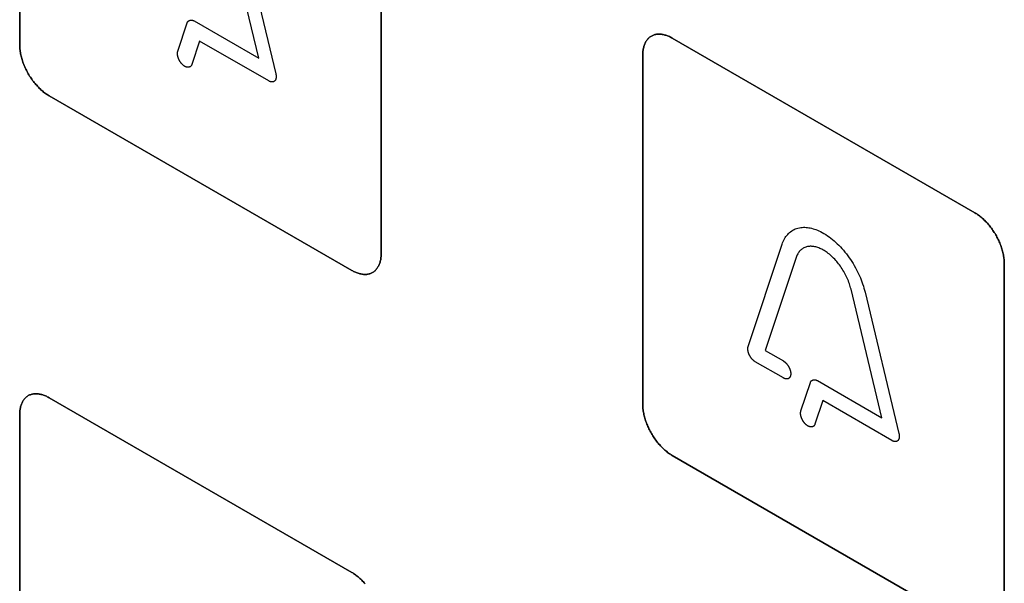
# Model space of a CAD drawing. Units: millimetres. Extents: x -348 to 110, y -242 to 224.
# Drawn here: x -176 to -152, y 51 to 65 of the extents above; entities that cross this region are included whole.
import ezdxf

# ---------------------------------------------------------------- set-up
doc = ezdxf.new("R2010")
doc.units = ezdxf.units.MM
doc.header["$LTSCALE"] = 16.335
doc.layers.add('CURVE', color=7, linetype='CONTINUOUS')
doc.layers.add('INTFCLR_4', color=7, linetype='CONTINUOUS')

msp = doc.modelspace()

# ---------------------------------------------------------------- linework, layer by layer
at = {"layer": 'CURVE', "color": 250, "linetype": 'CONTINUOUS'}
for p, q in [((-176.124, 72.363), (-176.124, 63.954)), ((-167.427, 58.933), (-167.427, 67.342)), ((-153.144, 59.912), (-160.427, 64.117)), ((-161.134, 63.708), (-161.134, 55.299)), ((-175.417, 62.729), (-168.134, 58.524)), ((-152.437, 50.277), (-152.437, 58.686)), ((-168.134, 51.257), (-175.417, 55.462)), ((-176.124, 55.054), (-176.124, 46.645)), ((-160.427, 54.074), (-153.144, 49.869))]:
    msp.add_line(p, q, dxfattribs=at)
for points in [[(-160.427, 64.117), (-160.449, 64.129), (-160.47, 64.14), (-160.492, 64.151), (-160.514, 64.16), (-160.536, 64.169), (-160.557, 64.177), (-160.579, 64.184), (-160.6, 64.191), (-160.622, 64.196), (-160.643, 64.201), (-160.664, 64.205), (-160.685, 64.208), (-160.706, 64.21), (-160.726, 64.211), (-160.746, 64.212), (-160.766, 64.211), (-160.786, 64.21), (-160.805, 64.208), (-160.824, 64.204), (-160.842, 64.2), (-160.86, 64.195), (-160.877, 64.19), (-160.895, 64.183), (-160.911, 64.175), (-160.927, 64.166), (-160.943, 64.157), (-160.958, 64.146), (-160.972, 64.135), (-160.986, 64.123), (-160.999, 64.11), (-161.012, 64.096), (-161.024, 64.081), (-161.036, 64.065), (-161.047, 64.049), (-161.057, 64.032), (-161.067, 64.015), (-161.076, 63.996), (-161.084, 63.977), (-161.092, 63.958), (-161.099, 63.938), (-161.106, 63.917), (-161.112, 63.896), (-161.117, 63.874), (-161.122, 63.851), (-161.126, 63.829), (-161.129, 63.805), (-161.131, 63.782), (-161.133, 63.758), (-161.134, 63.733), (-161.134, 63.708)], [(-176.124, 63.954), (-176.124, 63.929), (-176.123, 63.903), (-176.121, 63.877), (-176.119, 63.851), (-176.116, 63.824), (-176.112, 63.797), (-176.107, 63.769), (-176.102, 63.741), (-176.096, 63.713), (-176.089, 63.685), (-176.082, 63.656), (-176.074, 63.628), (-176.066, 63.599), (-176.057, 63.57), (-176.047, 63.541), (-176.037, 63.512), (-176.026, 63.483), (-176.014, 63.455), (-176.002, 63.426), (-175.99, 63.397), (-175.976, 63.369), (-175.962, 63.341), (-175.948, 63.313), (-175.933, 63.285), (-175.917, 63.257), (-175.901, 63.23), (-175.885, 63.203), (-175.868, 63.177), (-175.85, 63.151), (-175.832, 63.125), (-175.814, 63.099), (-175.795, 63.075), (-175.776, 63.05), (-175.756, 63.026), (-175.737, 63.003), (-175.716, 62.98), (-175.696, 62.958), (-175.675, 62.936), (-175.655, 62.915), (-175.633, 62.894), (-175.612, 62.875), (-175.591, 62.856), (-175.569, 62.837), (-175.548, 62.819), (-175.526, 62.802), (-175.504, 62.786), (-175.483, 62.771), (-175.461, 62.756), (-175.439, 62.742), (-175.417, 62.729)], [(-152.437, 58.686), (-152.437, 58.712), (-152.438, 58.737), (-152.44, 58.763), (-152.442, 58.79), (-152.446, 58.817), (-152.45, 58.844), (-152.454, 58.872), (-152.459, 58.9), (-152.465, 58.928), (-152.472, 58.956), (-152.479, 58.985), (-152.487, 59.013), (-152.495, 59.042), (-152.504, 59.071), (-152.514, 59.1), (-152.524, 59.129), (-152.535, 59.157), (-152.547, 59.186), (-152.559, 59.215), (-152.572, 59.244), (-152.585, 59.272), (-152.599, 59.3), (-152.613, 59.328), (-152.628, 59.356), (-152.644, 59.384), (-152.66, 59.411), (-152.677, 59.438), (-152.694, 59.464), (-152.711, 59.49), (-152.729, 59.516), (-152.748, 59.542), (-152.766, 59.566), (-152.786, 59.591), (-152.805, 59.615), (-152.825, 59.638), (-152.845, 59.661), (-152.865, 59.683), (-152.886, 59.705), (-152.907, 59.726), (-152.928, 59.746), (-152.949, 59.766), (-152.971, 59.785), (-152.992, 59.804), (-153.014, 59.822), (-153.035, 59.839), (-153.057, 59.855), (-153.079, 59.87), (-153.101, 59.885), (-153.122, 59.899), (-153.144, 59.912)], [(-168.134, 58.524), (-168.113, 58.512), (-168.091, 58.501), (-168.069, 58.49), (-168.047, 58.481), (-168.026, 58.472), (-168.004, 58.464), (-167.982, 58.456), (-167.961, 58.45), (-167.94, 58.445), (-167.918, 58.44), (-167.897, 58.436), (-167.876, 58.433), (-167.856, 58.431), (-167.835, 58.43), (-167.815, 58.429), (-167.796, 58.43), (-167.776, 58.431), (-167.757, 58.434), (-167.738, 58.437), (-167.72, 58.441), (-167.702, 58.446), (-167.684, 58.452), (-167.667, 58.458), (-167.651, 58.466), (-167.635, 58.475), (-167.619, 58.484), (-167.604, 58.495), (-167.59, 58.506), (-167.576, 58.519), (-167.562, 58.532), (-167.55, 58.546), (-167.538, 58.56), (-167.526, 58.576), (-167.515, 58.592), (-167.505, 58.609), (-167.495, 58.626), (-167.486, 58.645), (-167.477, 58.664), (-167.469, 58.683), (-167.462, 58.703), (-167.456, 58.724), (-167.45, 58.745), (-167.445, 58.767), (-167.44, 58.79), (-167.436, 58.812), (-167.433, 58.836), (-167.43, 58.859), (-167.429, 58.883), (-167.428, 58.908), (-167.427, 58.933)], [(-175.417, 55.462), (-175.439, 55.475), (-175.461, 55.486), (-175.483, 55.496), (-175.504, 55.506), (-175.526, 55.515), (-175.548, 55.523), (-175.569, 55.53), (-175.591, 55.537), (-175.612, 55.542), (-175.633, 55.547), (-175.655, 55.551), (-175.675, 55.554), (-175.696, 55.556), (-175.716, 55.557), (-175.737, 55.557), (-175.756, 55.557), (-175.776, 55.556), (-175.795, 55.553), (-175.814, 55.55), (-175.832, 55.546), (-175.85, 55.541), (-175.868, 55.535), (-175.885, 55.528), (-175.901, 55.521), (-175.917, 55.512), (-175.933, 55.502), (-175.948, 55.492), (-175.962, 55.481), (-175.976, 55.468), (-175.99, 55.455), (-176.002, 55.441), (-176.014, 55.427), (-176.026, 55.411), (-176.037, 55.395), (-176.047, 55.378), (-176.057, 55.36), (-176.066, 55.342), (-176.074, 55.323), (-176.082, 55.304), (-176.089, 55.284), (-176.096, 55.263), (-176.102, 55.242), (-176.107, 55.22), (-176.112, 55.197), (-176.116, 55.175), (-176.119, 55.151), (-176.121, 55.128), (-176.123, 55.104), (-176.124, 55.079), (-176.124, 55.054)], [(-161.134, 55.299), (-161.134, 55.274), (-161.133, 55.248), (-161.131, 55.222), (-161.129, 55.196), (-161.126, 55.169), (-161.122, 55.141), (-161.117, 55.114), (-161.112, 55.086), (-161.106, 55.058), (-161.099, 55.03), (-161.092, 55.001), (-161.084, 54.973), (-161.076, 54.944), (-161.067, 54.915), (-161.057, 54.886), (-161.047, 54.857), (-161.036, 54.828), (-161.024, 54.8), (-161.012, 54.771), (-160.999, 54.742), (-160.986, 54.714), (-160.972, 54.686), (-160.958, 54.657), (-160.943, 54.63), (-160.927, 54.602), (-160.911, 54.575), (-160.895, 54.548), (-160.877, 54.521), (-160.86, 54.495), (-160.842, 54.47), (-160.824, 54.444), (-160.805, 54.419), (-160.786, 54.395), (-160.766, 54.371), (-160.746, 54.348), (-160.726, 54.325), (-160.706, 54.303), (-160.685, 54.281), (-160.664, 54.26), (-160.643, 54.239), (-160.622, 54.219), (-160.6, 54.2), (-160.579, 54.182), (-160.557, 54.164), (-160.536, 54.147), (-160.514, 54.131), (-160.492, 54.115), (-160.47, 54.101), (-160.449, 54.087), (-160.427, 54.074)], [(-167.815, 50.984), (-167.835, 51.007), (-167.856, 51.029), (-167.876, 51.051), (-167.897, 51.072), (-167.918, 51.092), (-167.94, 51.112), (-167.961, 51.131), (-167.982, 51.15), (-168.004, 51.167), (-168.026, 51.184), (-168.047, 51.2), (-168.069, 51.216), (-168.091, 51.23), (-168.113, 51.244), (-168.134, 51.257)]]:
    msp.add_lwpolyline(points, dxfattribs=at)
at = {"layer": 'INTFCLR_4', "color": 250, "linetype": 'CONTINUOUS'}
for p, q in [((-176.124, 63.954), (-176.124, 72.363)), ((-167.427, 67.342), (-167.427, 58.933)), ((-170.373, 63.633), (-171.115, 66.729)), ((-170.778, 66.66), (-169.962, 63.254)), ((-172.32, 63.801), (-172.093, 64.485)), ((-171.925, 64.529), (-170.373, 63.633)), ((-171.796, 64.046), (-171.983, 63.482)), ((-170.131, 63.085), (-171.796, 64.046)), ((-160.427, 64.117), (-153.144, 59.912)), ((-161.134, 55.299), (-161.134, 63.708)), ((-168.134, 58.524), (-175.417, 62.729)), ((-158.599, 56.693), (-157.783, 59.156)), ((-157.446, 58.837), (-158.188, 56.598)), ((-152.437, 58.686), (-152.437, 50.277)), ((-155.382, 54.978), (-156.124, 58.074)), ((-155.788, 58.004), (-154.971, 54.599)), ((-158.188, 56.598), (-157.752, 56.346)), ((-157.752, 55.938), (-158.431, 56.329)), ((-157.329, 55.145), (-157.102, 55.829)), ((-156.934, 55.874), (-155.382, 54.978)), ((-175.417, 55.462), (-168.134, 51.257)), ((-156.805, 55.391), (-156.993, 54.826)), ((-155.14, 54.429), (-156.805, 55.391)), ((-176.124, 46.645), (-176.124, 55.054)), ((-153.144, 49.869), (-160.427, 54.074))]:
    msp.add_line(p, q, dxfattribs=at)
for points in [[(-172.093, 64.485), (-172.092, 64.489), (-172.09, 64.493), (-172.088, 64.497), (-172.086, 64.5), (-172.084, 64.504), (-172.082, 64.507), (-172.08, 64.511), (-172.077, 64.514), (-172.075, 64.517), (-172.072, 64.52), (-172.069, 64.523), (-172.066, 64.526), (-172.063, 64.528), (-172.06, 64.531), (-172.057, 64.533), (-172.053, 64.535), (-172.05, 64.537), (-172.046, 64.539), (-172.042, 64.541), (-172.039, 64.542), (-172.035, 64.544), (-172.031, 64.545), (-172.027, 64.546), (-172.023, 64.547), (-172.019, 64.548), (-172.015, 64.548), (-172.01, 64.549), (-172.006, 64.549), (-172.002, 64.55), (-171.998, 64.55), (-171.993, 64.55), (-171.989, 64.549), (-171.984, 64.549), (-171.98, 64.548), (-171.975, 64.548), (-171.971, 64.547), (-171.966, 64.546), (-171.961, 64.545), (-171.957, 64.543), (-171.952, 64.542), (-171.948, 64.54), (-171.943, 64.538), (-171.938, 64.536), (-171.934, 64.534), (-171.929, 64.532), (-171.925, 64.529)], [(-161.134, 63.708), (-161.134, 63.733), (-161.133, 63.758), (-161.131, 63.782), (-161.129, 63.805), (-161.126, 63.829), (-161.122, 63.851), (-161.117, 63.874), (-161.112, 63.896), (-161.106, 63.917), (-161.099, 63.938), (-161.092, 63.958), (-161.084, 63.977), (-161.076, 63.996), (-161.067, 64.015), (-161.057, 64.032), (-161.047, 64.049), (-161.036, 64.065), (-161.024, 64.081), (-161.012, 64.096), (-160.999, 64.11), (-160.986, 64.123), (-160.972, 64.135), (-160.958, 64.146), (-160.943, 64.157), (-160.927, 64.166), (-160.911, 64.175), (-160.895, 64.183), (-160.877, 64.19), (-160.86, 64.195), (-160.842, 64.2), (-160.824, 64.204), (-160.805, 64.208), (-160.786, 64.21), (-160.766, 64.211), (-160.746, 64.212), (-160.726, 64.211), (-160.706, 64.21), (-160.685, 64.208), (-160.664, 64.205), (-160.643, 64.201), (-160.622, 64.196), (-160.6, 64.191), (-160.579, 64.184), (-160.557, 64.177), (-160.536, 64.169), (-160.514, 64.16), (-160.492, 64.151), (-160.47, 64.14), (-160.449, 64.129), (-160.427, 64.117)], [(-175.417, 62.729), (-175.439, 62.742), (-175.461, 62.756), (-175.483, 62.771), (-175.504, 62.786), (-175.526, 62.802), (-175.548, 62.819), (-175.569, 62.837), (-175.591, 62.856), (-175.612, 62.875), (-175.633, 62.894), (-175.655, 62.915), (-175.675, 62.936), (-175.696, 62.958), (-175.716, 62.98), (-175.737, 63.003), (-175.756, 63.026), (-175.776, 63.05), (-175.795, 63.075), (-175.814, 63.099), (-175.832, 63.125), (-175.85, 63.151), (-175.868, 63.177), (-175.885, 63.203), (-175.901, 63.23), (-175.917, 63.257), (-175.933, 63.285), (-175.948, 63.313), (-175.962, 63.341), (-175.976, 63.369), (-175.99, 63.397), (-176.002, 63.426), (-176.014, 63.455), (-176.026, 63.483), (-176.037, 63.512), (-176.047, 63.541), (-176.057, 63.57), (-176.066, 63.599), (-176.074, 63.628), (-176.082, 63.656), (-176.089, 63.685), (-176.096, 63.713), (-176.102, 63.741), (-176.107, 63.769), (-176.112, 63.797), (-176.116, 63.824), (-176.119, 63.851), (-176.121, 63.877), (-176.123, 63.903), (-176.124, 63.929), (-176.124, 63.954)], [(-172.152, 63.437), (-172.158, 63.441), (-172.164, 63.445), (-172.17, 63.449), (-172.176, 63.453), (-172.182, 63.458), (-172.188, 63.462), (-172.194, 63.467), (-172.2, 63.473), (-172.206, 63.478), (-172.211, 63.484), (-172.217, 63.489), (-172.222, 63.495), (-172.228, 63.501), (-172.233, 63.508), (-172.238, 63.514), (-172.244, 63.52), (-172.249, 63.527), (-172.254, 63.534), (-172.258, 63.541), (-172.263, 63.548), (-172.268, 63.555), (-172.272, 63.562), (-172.277, 63.57), (-172.281, 63.577), (-172.285, 63.585), (-172.289, 63.592), (-172.293, 63.6), (-172.296, 63.608), (-172.3, 63.616), (-172.303, 63.623), (-172.306, 63.631), (-172.309, 63.639), (-172.311, 63.647), (-172.314, 63.655), (-172.316, 63.662), (-172.318, 63.67), (-172.32, 63.678), (-172.322, 63.686), (-172.323, 63.693), (-172.325, 63.701), (-172.326, 63.708), (-172.327, 63.716), (-172.327, 63.723), (-172.328, 63.73), (-172.328, 63.738), (-172.328, 63.745), (-172.328, 63.751), (-172.328, 63.758), (-172.327, 63.765), (-172.326, 63.771), (-172.326, 63.778), (-172.324, 63.784), (-172.323, 63.79), (-172.322, 63.795), (-172.32, 63.801)], [(-171.983, 63.482), (-171.985, 63.477), (-171.986, 63.473), (-171.988, 63.469), (-171.99, 63.465), (-171.992, 63.461), (-171.994, 63.457), (-171.996, 63.454), (-171.999, 63.45), (-172.001, 63.447), (-172.004, 63.444), (-172.006, 63.441), (-172.009, 63.438), (-172.012, 63.435), (-172.015, 63.433), (-172.019, 63.43), (-172.022, 63.428), (-172.026, 63.426), (-172.029, 63.424), (-172.033, 63.422), (-172.037, 63.421), (-172.041, 63.419), (-172.045, 63.418), (-172.049, 63.417), (-172.053, 63.416), (-172.057, 63.415), (-172.061, 63.415), (-172.066, 63.415), (-172.07, 63.414), (-172.075, 63.414), (-172.079, 63.414), (-172.084, 63.415), (-172.089, 63.415), (-172.093, 63.416), (-172.098, 63.417), (-172.103, 63.418), (-172.108, 63.419), (-172.113, 63.42), (-172.118, 63.422), (-172.122, 63.423), (-172.127, 63.425), (-172.132, 63.427), (-172.137, 63.429), (-172.142, 63.432), (-172.147, 63.434), (-172.152, 63.437)], [(-169.962, 63.254), (-169.961, 63.247), (-169.959, 63.24), (-169.958, 63.232), (-169.957, 63.225), (-169.956, 63.218), (-169.955, 63.211), (-169.955, 63.204), (-169.954, 63.197), (-169.954, 63.19), (-169.954, 63.183), (-169.955, 63.176), (-169.955, 63.17), (-169.956, 63.163), (-169.956, 63.157), (-169.957, 63.151), (-169.959, 63.145), (-169.96, 63.139), (-169.962, 63.133), (-169.963, 63.127), (-169.965, 63.122), (-169.967, 63.117), (-169.97, 63.112), (-169.972, 63.107), (-169.975, 63.102), (-169.978, 63.098), (-169.981, 63.094), (-169.984, 63.09), (-169.988, 63.086), (-169.991, 63.083), (-169.995, 63.08), (-169.999, 63.077), (-170.003, 63.074), (-170.007, 63.072), (-170.012, 63.069), (-170.016, 63.068), (-170.021, 63.066), (-170.026, 63.065), (-170.031, 63.063), (-170.036, 63.063), (-170.041, 63.062), (-170.046, 63.062), (-170.051, 63.061), (-170.057, 63.062), (-170.062, 63.062), (-170.068, 63.063), (-170.073, 63.063), (-170.079, 63.064), (-170.085, 63.066), (-170.09, 63.067), (-170.096, 63.069), (-170.102, 63.071), (-170.107, 63.073), (-170.113, 63.076), (-170.119, 63.079), (-170.125, 63.082), (-170.131, 63.085)], [(-153.144, 59.912), (-153.122, 59.899), (-153.101, 59.885), (-153.079, 59.87), (-153.057, 59.855), (-153.035, 59.839), (-153.014, 59.822), (-152.992, 59.804), (-152.971, 59.785), (-152.949, 59.766), (-152.928, 59.746), (-152.907, 59.726), (-152.886, 59.705), (-152.865, 59.683), (-152.845, 59.661), (-152.825, 59.638), (-152.805, 59.615), (-152.786, 59.591), (-152.766, 59.566), (-152.748, 59.542), (-152.729, 59.516), (-152.711, 59.49), (-152.694, 59.464), (-152.677, 59.438), (-152.66, 59.411), (-152.644, 59.384), (-152.628, 59.356), (-152.613, 59.328), (-152.599, 59.3), (-152.585, 59.272), (-152.572, 59.244), (-152.559, 59.215), (-152.547, 59.186), (-152.535, 59.157), (-152.524, 59.129), (-152.514, 59.1), (-152.504, 59.071), (-152.495, 59.042), (-152.487, 59.013), (-152.479, 58.985), (-152.472, 58.956), (-152.465, 58.928), (-152.459, 58.9), (-152.454, 58.872), (-152.45, 58.844), (-152.446, 58.817), (-152.442, 58.79), (-152.44, 58.763), (-152.438, 58.737), (-152.437, 58.712), (-152.437, 58.686)], [(-157.783, 59.156), (-157.77, 59.191), (-157.757, 59.224), (-157.742, 59.255), (-157.725, 59.286), (-157.708, 59.315), (-157.689, 59.343), (-157.669, 59.369), (-157.648, 59.393), (-157.625, 59.417), (-157.602, 59.438), (-157.578, 59.458), (-157.552, 59.476), (-157.526, 59.493), (-157.496, 59.509), (-157.465, 59.523), (-157.433, 59.535), (-157.401, 59.544), (-157.367, 59.552), (-157.332, 59.558), (-157.302, 59.561), (-157.27, 59.563), (-157.238, 59.563), (-157.206, 59.561), (-157.173, 59.558), (-157.139, 59.554), (-157.106, 59.547), (-157.072, 59.54), (-157.038, 59.53), (-157.003, 59.52), (-156.968, 59.507), (-156.933, 59.494), (-156.898, 59.478), (-156.857, 59.459), (-156.816, 59.437), (-156.775, 59.414), (-156.734, 59.389), (-156.693, 59.361), (-156.652, 59.333), (-156.613, 59.303), (-156.573, 59.272), (-156.533, 59.238), (-156.494, 59.204), (-156.456, 59.167), (-156.418, 59.13), (-156.38, 59.091), (-156.343, 59.051), (-156.307, 59.009), (-156.271, 58.967), (-156.236, 58.923), (-156.202, 58.878), (-156.169, 58.832), (-156.137, 58.785), (-156.106, 58.738), (-156.075, 58.69), (-156.046, 58.64), (-156.018, 58.591), (-155.991, 58.54), (-155.967, 58.492), (-155.943, 58.444), (-155.921, 58.396), (-155.9, 58.347), (-155.881, 58.298), (-155.862, 58.249), (-155.845, 58.199), (-155.828, 58.15), (-155.814, 58.101), (-155.8, 58.053), (-155.788, 58.004)], [(-156.124, 58.074), (-156.133, 58.106), (-156.142, 58.139), (-156.152, 58.172), (-156.163, 58.205), (-156.175, 58.238), (-156.188, 58.272), (-156.202, 58.305), (-156.217, 58.338), (-156.232, 58.372), (-156.249, 58.405), (-156.266, 58.437), (-156.283, 58.47), (-156.301, 58.502), (-156.32, 58.534), (-156.34, 58.565), (-156.36, 58.596), (-156.381, 58.626), (-156.402, 58.656), (-156.424, 58.685), (-156.446, 58.713), (-156.468, 58.74), (-156.492, 58.768), (-156.517, 58.795), (-156.542, 58.821), (-156.567, 58.846), (-156.593, 58.87), (-156.618, 58.893), (-156.644, 58.914), (-156.671, 58.935), (-156.697, 58.955), (-156.724, 58.974), (-156.749, 58.99), (-156.774, 59.005), (-156.799, 59.02), (-156.824, 59.033), (-156.849, 59.046), (-156.875, 59.057), (-156.899, 59.067), (-156.924, 59.076), (-156.949, 59.084), (-156.973, 59.09), (-156.997, 59.096), (-157.02, 59.1), (-157.042, 59.103), (-157.064, 59.105), (-157.085, 59.106), (-157.106, 59.106), (-157.127, 59.105), (-157.147, 59.103), (-157.17, 59.099), (-157.193, 59.094), (-157.215, 59.088), (-157.236, 59.08), (-157.256, 59.071), (-157.276, 59.06), (-157.293, 59.049), (-157.31, 59.037), (-157.326, 59.024), (-157.342, 59.01), (-157.357, 58.994), (-157.371, 58.978), (-157.384, 58.96), (-157.396, 58.942), (-157.408, 58.923), (-157.419, 58.903), (-157.429, 58.882), (-157.438, 58.86), (-157.446, 58.837)], [(-167.427, 58.933), (-167.428, 58.908), (-167.429, 58.883), (-167.43, 58.859), (-167.433, 58.836), (-167.436, 58.812), (-167.44, 58.79), (-167.445, 58.767), (-167.45, 58.745), (-167.456, 58.724), (-167.462, 58.703), (-167.469, 58.683), (-167.477, 58.664), (-167.486, 58.645), (-167.495, 58.626), (-167.505, 58.609), (-167.515, 58.592), (-167.526, 58.576), (-167.538, 58.56), (-167.55, 58.546), (-167.562, 58.532), (-167.576, 58.519), (-167.59, 58.506), (-167.604, 58.495), (-167.619, 58.484), (-167.635, 58.475), (-167.651, 58.466), (-167.667, 58.458), (-167.684, 58.452), (-167.702, 58.446), (-167.72, 58.441), (-167.738, 58.437), (-167.757, 58.434), (-167.776, 58.431), (-167.796, 58.43), (-167.815, 58.429), (-167.835, 58.43), (-167.856, 58.431), (-167.876, 58.433), (-167.897, 58.436), (-167.918, 58.44), (-167.94, 58.445), (-167.961, 58.45), (-167.982, 58.456), (-168.004, 58.464), (-168.026, 58.472), (-168.047, 58.481), (-168.069, 58.49), (-168.091, 58.501), (-168.113, 58.512), (-168.134, 58.524)], [(-158.431, 56.329), (-158.436, 56.333), (-158.442, 56.337), (-158.448, 56.34), (-158.454, 56.345), (-158.459, 56.349), (-158.465, 56.354), (-158.471, 56.358), (-158.477, 56.363), (-158.482, 56.369), (-158.488, 56.374), (-158.493, 56.38), (-158.499, 56.385), (-158.504, 56.391), (-158.51, 56.398), (-158.515, 56.404), (-158.52, 56.41), (-158.525, 56.417), (-158.53, 56.423), (-158.535, 56.43), (-158.54, 56.437), (-158.545, 56.444), (-158.549, 56.451), (-158.554, 56.458), (-158.558, 56.466), (-158.562, 56.473), (-158.566, 56.481), (-158.57, 56.488), (-158.574, 56.496), (-158.577, 56.503), (-158.58, 56.511), (-158.583, 56.519), (-158.586, 56.526), (-158.589, 56.534), (-158.591, 56.542), (-158.594, 56.55), (-158.596, 56.557), (-158.598, 56.565), (-158.6, 56.573), (-158.601, 56.58), (-158.602, 56.588), (-158.604, 56.595), (-158.605, 56.603), (-158.606, 56.61), (-158.606, 56.617), (-158.607, 56.624), (-158.607, 56.631), (-158.607, 56.638), (-158.607, 56.645), (-158.607, 56.652), (-158.606, 56.658), (-158.605, 56.664), (-158.604, 56.67), (-158.603, 56.676), (-158.602, 56.682), (-158.601, 56.688), (-158.599, 56.693)], [(-157.752, 56.346), (-157.745, 56.342), (-157.738, 56.337), (-157.732, 56.333), (-157.725, 56.328), (-157.718, 56.322), (-157.711, 56.317), (-157.705, 56.311), (-157.698, 56.304), (-157.691, 56.298), (-157.685, 56.291), (-157.678, 56.284), (-157.672, 56.277), (-157.666, 56.27), (-157.66, 56.262), (-157.654, 56.255), (-157.648, 56.247), (-157.643, 56.239), (-157.637, 56.231), (-157.632, 56.222), (-157.627, 56.214), (-157.622, 56.206), (-157.618, 56.197), (-157.613, 56.188), (-157.609, 56.18), (-157.605, 56.171), (-157.601, 56.162), (-157.598, 56.154), (-157.595, 56.145), (-157.592, 56.136), (-157.589, 56.127), (-157.586, 56.118), (-157.584, 56.109), (-157.582, 56.1), (-157.58, 56.091), (-157.579, 56.082), (-157.577, 56.074), (-157.576, 56.065), (-157.576, 56.056), (-157.575, 56.048), (-157.575, 56.04), (-157.575, 56.032), (-157.576, 56.024), (-157.576, 56.016), (-157.577, 56.008), (-157.579, 56.001), (-157.58, 55.994), (-157.582, 55.987), (-157.584, 55.981), (-157.586, 55.974), (-157.589, 55.968), (-157.592, 55.963), (-157.595, 55.957), (-157.598, 55.952), (-157.601, 55.947), (-157.605, 55.943), (-157.609, 55.939), (-157.613, 55.935), (-157.618, 55.931), (-157.622, 55.928), (-157.627, 55.925), (-157.632, 55.923), (-157.637, 55.92), (-157.643, 55.919), (-157.648, 55.917), (-157.654, 55.916), (-157.66, 55.915), (-157.666, 55.914), (-157.672, 55.914), (-157.678, 55.914), (-157.685, 55.915), (-157.691, 55.916), (-157.698, 55.917), (-157.705, 55.918), (-157.711, 55.92), (-157.718, 55.922), (-157.725, 55.925), (-157.732, 55.927), (-157.738, 55.93), (-157.745, 55.934), (-157.752, 55.938)], [(-157.102, 55.829), (-157.101, 55.833), (-157.099, 55.837), (-157.098, 55.841), (-157.096, 55.845), (-157.094, 55.848), (-157.091, 55.852), (-157.089, 55.855), (-157.087, 55.859), (-157.084, 55.862), (-157.081, 55.865), (-157.078, 55.867), (-157.075, 55.87), (-157.072, 55.873), (-157.069, 55.875), (-157.066, 55.877), (-157.062, 55.879), (-157.059, 55.881), (-157.055, 55.883), (-157.052, 55.885), (-157.048, 55.887), (-157.044, 55.888), (-157.04, 55.889), (-157.036, 55.89), (-157.032, 55.891), (-157.028, 55.892), (-157.024, 55.893), (-157.02, 55.894), (-157.015, 55.894), (-157.011, 55.894), (-157.007, 55.894), (-157.002, 55.894), (-156.998, 55.894), (-156.993, 55.894), (-156.989, 55.893), (-156.984, 55.892), (-156.98, 55.891), (-156.975, 55.89), (-156.971, 55.889), (-156.966, 55.888), (-156.961, 55.886), (-156.957, 55.885), (-156.952, 55.883), (-156.948, 55.881), (-156.943, 55.879), (-156.939, 55.876), (-156.934, 55.874)], [(-176.124, 55.054), (-176.124, 55.079), (-176.123, 55.104), (-176.121, 55.128), (-176.119, 55.151), (-176.116, 55.175), (-176.112, 55.197), (-176.107, 55.22), (-176.102, 55.242), (-176.096, 55.263), (-176.089, 55.284), (-176.082, 55.304), (-176.074, 55.323), (-176.066, 55.342), (-176.057, 55.36), (-176.047, 55.378), (-176.037, 55.395), (-176.026, 55.411), (-176.014, 55.427), (-176.002, 55.441), (-175.99, 55.455), (-175.976, 55.468), (-175.962, 55.481), (-175.948, 55.492), (-175.933, 55.502), (-175.917, 55.512), (-175.901, 55.521), (-175.885, 55.528), (-175.868, 55.535), (-175.85, 55.541), (-175.832, 55.546), (-175.814, 55.55), (-175.795, 55.553), (-175.776, 55.556), (-175.756, 55.557), (-175.737, 55.557), (-175.716, 55.557), (-175.696, 55.556), (-175.675, 55.554), (-175.655, 55.551), (-175.633, 55.547), (-175.612, 55.542), (-175.591, 55.537), (-175.569, 55.53), (-175.548, 55.523), (-175.526, 55.515), (-175.504, 55.506), (-175.483, 55.496), (-175.461, 55.486), (-175.439, 55.475), (-175.417, 55.462)], [(-160.427, 54.074), (-160.449, 54.087), (-160.47, 54.101), (-160.492, 54.115), (-160.514, 54.131), (-160.536, 54.147), (-160.557, 54.164), (-160.579, 54.182), (-160.6, 54.2), (-160.622, 54.219), (-160.643, 54.239), (-160.664, 54.26), (-160.685, 54.281), (-160.706, 54.303), (-160.726, 54.325), (-160.746, 54.348), (-160.766, 54.371), (-160.786, 54.395), (-160.805, 54.419), (-160.824, 54.444), (-160.842, 54.47), (-160.86, 54.495), (-160.877, 54.521), (-160.895, 54.548), (-160.911, 54.575), (-160.927, 54.602), (-160.943, 54.63), (-160.958, 54.657), (-160.972, 54.686), (-160.986, 54.714), (-160.999, 54.742), (-161.012, 54.771), (-161.024, 54.8), (-161.036, 54.828), (-161.047, 54.857), (-161.057, 54.886), (-161.067, 54.915), (-161.076, 54.944), (-161.084, 54.973), (-161.092, 55.001), (-161.099, 55.03), (-161.106, 55.058), (-161.112, 55.086), (-161.117, 55.114), (-161.122, 55.141), (-161.126, 55.169), (-161.129, 55.196), (-161.131, 55.222), (-161.133, 55.248), (-161.134, 55.274), (-161.134, 55.299)], [(-157.161, 54.782), (-157.167, 54.785), (-157.173, 54.789), (-157.179, 54.793), (-157.185, 54.798), (-157.191, 54.802), (-157.197, 54.807), (-157.203, 54.812), (-157.209, 54.817), (-157.215, 54.823), (-157.221, 54.828), (-157.226, 54.834), (-157.232, 54.84), (-157.237, 54.846), (-157.242, 54.852), (-157.248, 54.858), (-157.253, 54.865), (-157.258, 54.872), (-157.263, 54.879), (-157.268, 54.885), (-157.272, 54.893), (-157.277, 54.9), (-157.282, 54.907), (-157.286, 54.914), (-157.29, 54.922), (-157.294, 54.929), (-157.298, 54.937), (-157.302, 54.945), (-157.306, 54.952), (-157.309, 54.96), (-157.312, 54.968), (-157.315, 54.976), (-157.318, 54.983), (-157.321, 54.991), (-157.323, 54.999), (-157.325, 55.007), (-157.328, 55.015), (-157.329, 55.022), (-157.331, 55.03), (-157.333, 55.038), (-157.334, 55.045), (-157.335, 55.053), (-157.336, 55.06), (-157.336, 55.068), (-157.337, 55.075), (-157.337, 55.082), (-157.337, 55.089), (-157.337, 55.096), (-157.337, 55.103), (-157.336, 55.109), (-157.336, 55.116), (-157.335, 55.122), (-157.334, 55.128), (-157.332, 55.134), (-157.331, 55.14), (-157.329, 55.145)], [(-156.993, 54.826), (-156.994, 54.822), (-156.996, 54.818), (-156.997, 54.814), (-156.999, 54.81), (-157.001, 54.806), (-157.003, 54.802), (-157.006, 54.798), (-157.008, 54.795), (-157.01, 54.792), (-157.013, 54.788), (-157.016, 54.785), (-157.018, 54.782), (-157.021, 54.78), (-157.025, 54.777), (-157.028, 54.775), (-157.031, 54.773), (-157.035, 54.77), (-157.038, 54.769), (-157.042, 54.767), (-157.046, 54.765), (-157.05, 54.764), (-157.054, 54.763), (-157.058, 54.762), (-157.062, 54.761), (-157.066, 54.76), (-157.071, 54.76), (-157.075, 54.759), (-157.08, 54.759), (-157.084, 54.759), (-157.089, 54.759), (-157.093, 54.759), (-157.098, 54.76), (-157.103, 54.76), (-157.108, 54.761), (-157.112, 54.762), (-157.117, 54.763), (-157.122, 54.765), (-157.127, 54.766), (-157.132, 54.768), (-157.137, 54.77), (-157.141, 54.772), (-157.146, 54.774), (-157.151, 54.776), (-157.156, 54.779), (-157.161, 54.782)], [(-154.971, 54.599), (-154.97, 54.591), (-154.968, 54.584), (-154.967, 54.577), (-154.966, 54.57), (-154.965, 54.563), (-154.964, 54.555), (-154.964, 54.548), (-154.964, 54.541), (-154.963, 54.534), (-154.964, 54.528), (-154.964, 54.521), (-154.964, 54.514), (-154.965, 54.508), (-154.966, 54.501), (-154.967, 54.495), (-154.968, 54.489), (-154.969, 54.483), (-154.971, 54.477), (-154.973, 54.472), (-154.975, 54.466), (-154.977, 54.461), (-154.979, 54.456), (-154.982, 54.451), (-154.984, 54.447), (-154.987, 54.442), (-154.99, 54.438), (-154.993, 54.434), (-154.997, 54.431), (-155.001, 54.427), (-155.004, 54.424), (-155.008, 54.421), (-155.012, 54.419), (-155.017, 54.416), (-155.021, 54.414), (-155.026, 54.412), (-155.03, 54.411), (-155.035, 54.409), (-155.04, 54.408), (-155.045, 54.407), (-155.05, 54.407), (-155.055, 54.406), (-155.061, 54.406), (-155.066, 54.406), (-155.071, 54.406), (-155.077, 54.407), (-155.083, 54.408), (-155.088, 54.409), (-155.094, 54.41), (-155.1, 54.412), (-155.105, 54.414), (-155.111, 54.416), (-155.117, 54.418), (-155.123, 54.42), (-155.128, 54.423), (-155.134, 54.426), (-155.14, 54.429)], [(-168.134, 51.257), (-168.113, 51.244), (-168.091, 51.23), (-168.069, 51.216), (-168.047, 51.2), (-168.026, 51.184), (-168.004, 51.167), (-167.982, 51.15), (-167.961, 51.131), (-167.94, 51.112), (-167.918, 51.092), (-167.897, 51.072), (-167.876, 51.051), (-167.856, 51.029), (-167.835, 51.007), (-167.815, 50.984)]]:
    msp.add_lwpolyline(points, dxfattribs=at)

doc.saveas('drawing.dxf')
